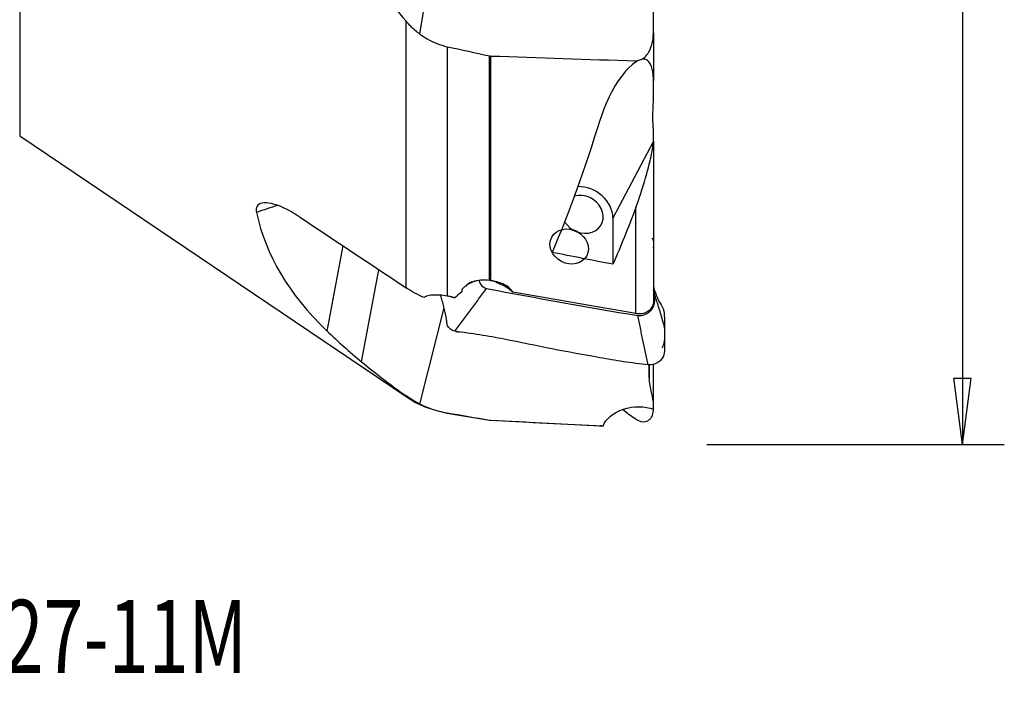
# Model space of a CAD drawing. Units: millimetres. Extents: x -17 to 66, y -54 to 69.
# Drawn here: x 19 to 66, y -54 to -22 of the extents above; entities that cross this region are included whole.
import ezdxf

# ---------------------------------------------------------------- set-up
doc = ezdxf.new("R2010")
doc.units = ezdxf.units.MM
doc.layers.get('0').update_dxf_attribs({"linetype": 'CONTINUOUS'})
for name, color, linetype in [('1', 4, 'CONTINUOUS'), ('2', 7, 'CONTINUOUS'), ('SK6', 5, 'CONTINUOUS')]:
    doc.layers.add(name, color=color, linetype=linetype)
doc.styles.add('DEFAULT', font='simplex.shx')
doc.dimstyles.get("Standard").update_dxf_attribs({"dimtxt": 0.18, "dimasz": 0.18, "dimexe": 0.18, "dimexo": 0.0625, "dimgap": 0.09, "dimtad": 1, "dimzin": 0, "dimdsep": 52, "dimtxsty": 'Standard', "dimcen": 0.09, "dimadec": 0, "dimazin": 0, "dimtfac": 1, "dimtdec": 4, "dimtofl": 0, "dimtmove": 0, "dimatfit": 3, "dimfxl": 1, "dimtolj": 1, "dimtzin": 0, "dimarcsym": 0})

# ---------------------------------------------------------------- blocks, each defined once
blk = doc.blocks.new('DimnDraft3D4')
at = {"layer": '2'}
for p, q in [((52, 42), (66.25, 42)), ((64.25, 42), (63.832003, 38.824998)), ((64.25, 42), (64.25, -42)), ((64.25, 42), (64.667997, 38.825002)), ((64.667997, 38.825002), (63.832003, 38.824998)), ((63.832003, -38.825002), (64.667997, -38.824998)), ((64.25, -42), (63.832003, -38.825002)), ((64.25, -42), (64.667997, -38.824998)), ((52, -42), (66.25, -42))]:
    blk.add_line(p, q, dxfattribs=at)
at = {"layer": '2', "insert": (63.125, -4.818257), "char_height": 4.5, "attachment_point": 7, "rotation": 90, "line_spacing_factor": 1.084337, "style": 'DEFAULT'}
blk.add_mtext('\\W01.000;\\fsimplex.shx,bigfont.shx;%%c84\\P', dxfattribs=at)
blk = doc.blocks.new('_CLOSED')
at = {"lineweight": -2}
for p, q in [((-1, 0.166667), (0, 0)), ((-1, 0.166667), (-1, -0.166667)), ((0, 0), (-1, -0.166667)), ((0, 0), (-1, 0))]:
    blk.add_line(p, q, dxfattribs=at)

msp = doc.modelspace()

# ---------------------------------------------------------------- linework, layer by layer
at = {"layer": '1'}
for p, q in [((19.096, 27.212), (19.096, -27.212)), ((38.265, -22.351), (40.457, -8.447)), ((49.446, -21.666), (49.446, -10.546)), ((49.446, -22.289), (49.446, -21.658)), ((37.598, -34.497), (37.598, -21.731)), ((49.446, -22.289), (49.446, -24.563)), ((39.573, -22.95), (39.573, -34.892)), ((41.591, -34.149), (41.591, -23.391)), ((41.647, -23.398), (41.647, -34.156)), ((48.605, -23.68), (48.605, -23.632)), ((49.446, -25.55), (49.446, -24.563)), ((49.446, -27.471), (49.446, -26.876)), ((19.096, -27.212), (37.598, -39.705)), ((49.446, -27.471), (47.505, -31.154)), ((49.446, -27.491), (49.446, -27.471)), ((49.446, -27.491), (49.446, -35.138)), ((48.605, -35.734), (48.605, -30.647)), ((47.505, -31.154), (47.505, -33.372)), ((33.819, -36.566), (34.584, -32.488)), ((35.468, -38.041), (36.296, -33.629)), ((40.263, -34.69), (40.263, -34.692)), ((38.265, -40.065), (39.421, -35.45)), ((49.236, -38.805), (49.236, -38.161)), ((49.247, -38.181), (49.247, -38.924)), ((49.446, -39.97), (49.446, -38.157)), ((37.598, -39.667), (37.598, -39.705)), ((49.446, -40.314), (49.446, -39.97)), ((39.573, -40.493), (39.573, -40.485)), ((39.573, -40.493), (41.591, -40.83)), ((49.446, -40.328), (49.433, -40.309)), ((49.446, -40.349), (49.446, -40.328)), ((41.591, -40.827), (41.591, -40.83)), ((41.647, -40.836), (41.647, -40.833)), ((41.647, -40.836), (46.9, -41.11))]:
    msp.add_line(p, q, dxfattribs=at)
for centre, radius, start, end in [((40.396, -35.562), 5, 235.9719, 260.5272), ((41.673, -40.337), 0.5, 260.5272, 267.0191)]:
    msp.add_arc(centre, radius, start, end, dxfattribs=at)
at = {"layer": '1', "extrusion": (0, 0, -1)}
for centre, major_axis, ratio, start_param, end_param in [((49.128, -25.141), (0.977, 1.424), 0.866897, -0.955995, -0.805943), ((43.252, 0.258), (5.206, 40.901), 0.218422, 2.253984, 2.483576), ((46.347, 0.259), (5.227, 41.062), 0.218422, 2.394665, 2.502165), ((103.721, -4.352), (174.335, -22.139), 0.213731, 1.871865, 1.889537), ((50.13, 3.041), (20.039, 41.801), 0.283691, 2.542736, 2.558284), ((87.29, -4.268), (170.95, -21.709), 0.213731, 1.771846, 1.80741), ((48.557, -41.276), (1.571, 0.229), 0.675865, -2.779298, -0.874076), ((46.347, -0.197), (4, -41.067), 0.233249, 0.176314, 0.238719)]:
    msp.add_ellipse(centre, major_axis=major_axis, ratio=ratio, start_param=start_param, end_param=end_param, dxfattribs=at)
at = {"layer": '1'}
for centre, major_axis, ratio, start_param, end_param in [((46.05, -30.978), (1.327, -0.7), 0.85093, 0.421736, 2.149906), ((46.05, -30.978), (-0.907, 0.478), 0.85093, 0.953669, -0.743085), ((37.772, -44.781), (-16.222, 4.983), 0.866515, -0.925457, -0.858143), ((45.413, -32.519), (-0.84, 0.443), 0.85093, -1.63008, -1.353031), ((41.521, -35.846), (-1.692, 0.892), 0.85093, -1.842583, -1.433209)]:
    msp.add_ellipse(centre, major_axis=major_axis, ratio=ratio, start_param=start_param, end_param=end_param, dxfattribs=at)
msp.add_ellipse((45.413, -32.519), major_axis=(-0.84, 0.443), ratio=0.85093, dxfattribs=at)
for points, degree in [([(35.468, -18.821), (36.098, -19.836), (36.807, -20.815), (37.598, -21.731)], 3), ([(39.573, -22.95), (40.246, -23.097), (40.918, -23.244), (41.591, -23.391)], 3), ([(41.591, -23.391), (41.61, -23.395), (41.629, -23.397), (41.647, -23.398)], 3), ([(41.647, -23.398), (43.967, -23.476), (46.286, -23.554), (48.605, -23.632)], 3), ([(48.605, -23.632), (48.631, -23.632), (48.657, -23.631), (48.683, -23.628)], 3), ([(30.433, -30.888), (30.902, -32.965), (31.938, -34.746), (33.819, -36.566)], 3), ([(32.499, -31.098), (34.197, -32.233), (35.897, -33.366), (37.598, -34.497)], 3), ([(49.435, -32.519), (49.433, -32.537), (49.431, -32.555), (49.429, -32.572)], 3), ([(41.647, -34.156), (41.629, -34.153), (41.61, -34.151), (41.591, -34.149)], 3), ([(38.458, -34.967), (38.16, -34.836), (37.87, -34.677), (37.598, -34.497)], 3), ([(39.748, -34.93), (39.691, -34.915), (39.632, -34.902), (39.573, -34.892)], 3), ([(39.942, -36.573), (41.454, -34.53)], 1), ([(41.454, -34.53), (43.866, -34.982), (46.28, -35.424), (48.696, -35.823)], 3), ([(49.193, -38.178), (48.696, -35.823)], 1), ([(33.819, -36.566), (34.341, -37.072), (34.892, -37.562), (35.468, -38.041)], 3), ([(39.984, -36.58), (40.071, -36.599), (40.157, -36.611)], 2), ([(35.468, -38.041), (36.098, -38.564), (36.807, -39.1), (37.598, -39.667)], 3), ([(49.432, -38.178), (49.437, -38.168), (49.441, -38.158), (49.446, -38.147)], 3), ([(49.433, -38.178), (49.44, -38.162), (49.447, -38.146), (49.453, -38.13)], 3), ([(49.236, -38.805), (49.236, -38.843), (49.24, -38.882), (49.247, -38.92)], 3), ([(49.446, -39.97), (49.378, -39.62), (49.312, -39.27), (49.247, -38.92)], 3), ([(39.573, -40.485), (40.246, -40.599), (40.918, -40.713), (41.591, -40.827)], 3), ([(41.591, -40.827), (41.61, -40.83), (41.629, -40.832), (41.647, -40.833)], 3), ([(41.647, -40.833), (43.442, -40.926), (45.237, -41.02), (47.032, -41.114)], 3), ([(47.032, -41.114), (46.984, -41.113), (46.94, -41.112), (46.9, -41.11)], 3)]:
    msp.add_open_spline(points, degree=degree, dxfattribs=at)
for points, knots in [([(38.265, -22.351), (38.109, -22.238), (37.962, -22.112), (37.747, -21.897), (37.671, -21.816), (37.598, -21.731)], [0, 0, 0, 0, 0.635218, 0.635218, 1, 1, 1, 1]), ([(38.265, -22.351), (38.378, -22.432), (38.496, -22.508), (38.914, -22.747), (39.239, -22.877), (39.573, -22.95)], [0, 0, 0, 0, 0.289199, 0.289199, 1, 1, 1, 1]), ([(48.914, -23.544), (48.933, -23.532), (48.953, -23.519), (49.049, -23.445), (49.117, -23.369), (49.259, -23.161), (49.322, -23.016), (49.421, -22.681), (49.446, -22.484), (49.446, -22.289)], [0, 0, 0, 0, 0.048642, 0.048642, 0.25715, 0.25715, 0.583814, 0.583814, 1, 1, 1, 1]), ([(49.446, -24.563), (49.446, -24.469), (49.442, -24.375), (49.413, -24.11), (49.379, -23.939), (49.258, -23.71), (49.206, -23.635), (49.091, -23.57), (49.062, -23.558), (49.001, -23.544), (48.972, -23.541), (48.932, -23.543), (48.923, -23.543), (48.914, -23.544)], [0, 0, 0, 0, 0.231146, 0.231146, 0.659771, 0.659771, 0.87601, 0.87601, 0.938683, 0.938683, 0.986086, 0.986086, 1, 1, 1, 1]), ([(48.605, -23.68), (48.11, -24.04), (47.784, -24.515), (47.248, -25.462), (47.047, -25.952), (46.894, -26.444)], [0, 0, 0, 0, 0.5, 0.5, 1, 1, 1, 1]), ([(48.683, -23.628), (48.666, -23.638), (48.65, -23.648), (48.625, -23.666), (48.615, -23.673), (48.605, -23.68)], [0, 0, 0, 0, 0.601774, 0.601774, 1, 1, 1, 1]), ([(49.446, -26.876), (49.434, -26.754), (49.428, -26.641), (49.415, -26.215), (49.425, -25.947), (49.441, -25.645), (49.443, -25.597), (49.446, -25.55)], [0, 0, 0, 0, 0.212762, 0.212762, 0.87452, 0.87452, 1, 1, 1, 1]), ([(48.605, -30.647), (48.764, -30.222), (48.92, -29.753), (49.143, -28.98), (49.216, -28.712), (49.319, -28.279), (49.352, -28.132), (49.412, -27.822), (49.446, -27.638), (49.446, -27.491)], [0, 0, 0, 0, 0.5, 0.5, 0.75, 0.75, 0.875, 0.875, 1, 1, 1, 1]), ([(32.499, -31.098), (32.463, -31.074), (32.426, -31.05), (32.115, -30.851), (31.83, -30.7), (31.374, -30.52), (31.19, -30.467), (30.866, -30.42), (30.723, -30.427), (30.529, -30.502), (30.466, -30.563), (30.413, -30.712), (30.412, -30.795), (30.433, -30.888)], [0, 0, 0, 0, 0.03513, 0.03513, 0.304671, 0.304671, 0.497403, 0.497403, 0.691909, 0.691909, 0.860147, 0.860147, 1, 1, 1, 1]), ([(49.376, -32.117), (49.402, -32.146), (49.453, -32.232), (49.45, -32.332), (49.445, -32.392)], [0, 0, 0, 0, 0.388281, 1, 1, 1, 1]), ([(40.455, -34.41), (40.396, -34.444), (40.349, -34.485), (40.282, -34.579), (40.263, -34.634), (40.263, -34.69)], [0, 0, 0, 0, 0.479237, 0.479237, 1, 1, 1, 1]), ([(41.591, -34.149), (41.448, -34.131), (41.304, -34.126), (41.036, -34.145), (40.909, -34.168), (40.691, -34.239), (40.596, -34.287), (40.498, -34.365), (40.475, -34.387), (40.455, -34.41)], [0, 0, 0, 0, 0.297517, 0.297517, 0.595332, 0.595332, 0.892655, 0.892655, 1, 1, 1, 1]), ([(41.174, -34.135), (41.066, -34.147), (40.958, -34.169), (40.756, -34.231), (40.661, -34.273), (40.534, -34.348), (40.492, -34.378), (40.455, -34.41)], [0, 0, 0, 0, 0.383495, 0.383495, 0.778334, 0.778334, 1, 1, 1, 1]), ([(41.103, -34.152), (41.104, -34.161), (41.115, -34.222), (41.176, -34.384), (41.338, -34.508), (41.454, -34.53)], [0, 0, 0, 0, 0.053777, 0.369185, 1, 1, 1, 1]), ([(42.706, -34.698), (42.678, -34.643), (42.636, -34.589), (42.513, -34.47), (42.42, -34.405), (42.206, -34.295), (42.08, -34.248), (41.851, -34.188), (41.75, -34.168), (41.647, -34.156)], [0, 0, 0, 0, 0.21374, 0.21374, 0.499991, 0.499991, 0.790668, 0.790668, 1, 1, 1, 1]), ([(42.041, -34.297), (41.978, -34.256), (41.902, -34.221), (41.792, -34.185), (41.765, -34.177), (41.737, -34.17)], [0, 0, 0, 0, 0.762034, 0.762034, 1, 1, 1, 1]), ([(39.573, -34.892), (39.447, -34.87), (39.318, -34.855), (39.079, -34.839), (38.965, -34.839), (38.753, -34.853), (38.655, -34.87), (38.53, -34.917), (38.489, -34.94), (38.458, -34.967)], [0, 0, 0, 0, 0.267415, 0.267415, 0.533735, 0.533735, 0.821359, 0.821359, 1, 1, 1, 1]), ([(39.942, -36.573), (39.789, -36.55), (39.568, -36.376), (39.553, -36.131), (39.525, -35.916), (39.482, -35.678), (39.415, -35.413), (39.337, -35.15), (39.281, -34.954), (39.255, -34.854)], [0, 0, 0, 0, 0.170867, 0.256301, 0.341734, 0.512602, 0.683469, 0.854336, 1, 1, 1, 1]), ([(48.696, -35.823), (48.812, -35.842), (48.984, -35.811), (49.174, -35.712), (49.337, -35.581), (49.497, -35.372), (49.512, -35.054), (49.511, -34.827), (49.485, -34.705), (49.481, -34.689)], [0, 0, 0, 0, 0.194165, 0.291248, 0.388331, 0.582496, 0.776661, 0.970827, 1, 1, 1, 1]), ([(49.443, -34.436), (49.471, -34.538), (49.547, -34.781), (49.698, -35.137), (49.952, -35.495), (49.976, -35.942), (49.97, -36.383), (49.974, -36.824), (49.964, -37.164), (49.873, -37.338), (49.852, -37.373)], [0, 0, 0, 0, 0.104109, 0.247166, 0.390222, 0.533279, 0.676335, 0.819391, 0.962448, 1, 1, 1, 1]), ([(49.934, -36.221), (49.901, -36.11), (49.838, -35.895), (49.744, -35.577), (49.657, -35.288), (49.576, -35.029), (49.507, -34.808), (49.464, -34.662), (49.447, -34.6)], [0, 0, 0, 0, 0.253746, 0.47262, 0.657126, 0.807793, 0.92548, 1, 1, 1, 1]), ([(49.446, -35.138), (49.446, -35.161), (49.445, -35.184), (49.434, -35.282), (49.411, -35.355), (49.339, -35.484), (49.29, -35.543), (49.171, -35.64), (49.1, -35.678), (48.944, -35.732), (48.858, -35.746), (48.715, -35.748), (48.66, -35.744), (48.605, -35.734)], [0, 0, 0, 0, 0.059728, 0.059728, 0.25896, 0.25896, 0.458395, 0.458395, 0.661686, 0.661686, 0.87088, 0.87088, 1, 1, 1, 1]), ([(49.934, -36.223), (49.963, -36.337), (49.976, -36.597), (49.97, -36.988), (49.974, -37.404), (49.963, -37.756), (49.794, -37.976), (49.569, -38.142), (49.347, -38.191), (49.193, -38.178)], [0, 0, 0, 0, 0.14233, 0.313864, 0.485398, 0.656932, 0.742699, 0.828466, 1, 1, 1, 1]), ([(49.193, -38.178), (48.994, -38.158), (48.595, -38.119), (47.822, -38.008), (46.499, -37.776), (44.586, -37.437), (42.695, -37.024), (41.331, -36.779), (40.535, -36.66), (40.14, -36.613), (39.942, -36.573)], [0, 0, 0, 0, 0.0625, 0.125, 0.25, 0.5, 0.75, 0.875, 0.9375, 1, 1, 1, 1]), ([(38.265, -40.065), (38.109, -39.988), (37.962, -39.906), (37.747, -39.77), (37.671, -39.719), (37.598, -39.667)], [0, 0, 0, 0, 0.635218, 0.635218, 1, 1, 1, 1]), ([(38.265, -40.065), (38.378, -40.12), (38.496, -40.172), (38.914, -40.336), (39.239, -40.428), (39.573, -40.485)], [0, 0, 0, 0, 0.289199, 0.289199, 1, 1, 1, 1]), ([(48.605, -40.791), (48.764, -40.89), (48.92, -40.931), (49.143, -40.882), (49.216, -40.849), (49.319, -40.746), (49.352, -40.703), (49.412, -40.581), (49.446, -40.505), (49.446, -40.349)], [0, 0, 0, 0, 0.5, 0.5, 0.75, 0.75, 0.875, 0.875, 1, 1, 1, 1])]:
    msp.add_open_spline(points, degree=3, knots=knots, dxfattribs=at)
msp.add_rational_spline([(39.936, -34.979), (39.842, -34.954), (39.748, -34.93)], [0.50000002265, 0.49999997735, 0.50000002265], degree=2, dxfattribs=at)

# ---------------------------------------------------------------- texts
at = {"layer": 'SK6', "insert": (0.873, -52.938), "char_height": 3.5, "attachment_point": 7, "line_spacing_factor": 1.084337, "style": 'DEFAULT'}
msp.add_mtext('\\W00.723;\\fsimplex.shx,bigfont.shx;R390-084Q27-11M\\P', dxfattribs=at)

# ---------------------------------------------------------------- dimensions: what is measured, and where the dimension line sits
at = {"layer": '2', "lineweight": -3}
dim = msp.add_linear_dim(base=(64.25, -42), p1=(52, 42), p2=(52, -42), angle=90, dimstyle='Standard', override={"dimtxt": 4.5, "dimasz": 3.175, "dimexe": 2, "dimexo": 2, "dimgap": 2.25, "dimtad": 1, "dimtih": 0, "dimtoh": 0, "dimdec": 2, "dimzin": 8, "dimpost": '<>', "dimtxsty": 'DEFAULT', "dimblk1": 'CLOSED', "dimblk2": 'CLOSED', "dimsah": 1, "dimclrd": 2, "dimclre": 2, "dimclrt": 7, "dimtdec": 2, "dimtofl": 1, "dimtmove": 0}, dxfattribs=at)
dim.commit()
dim.dimension.update_dxf_attribs({"geometry": 'DimnDraft3D4', "text_midpoint": (64.25, -6.337)})

doc.saveas('drawing.dxf')
